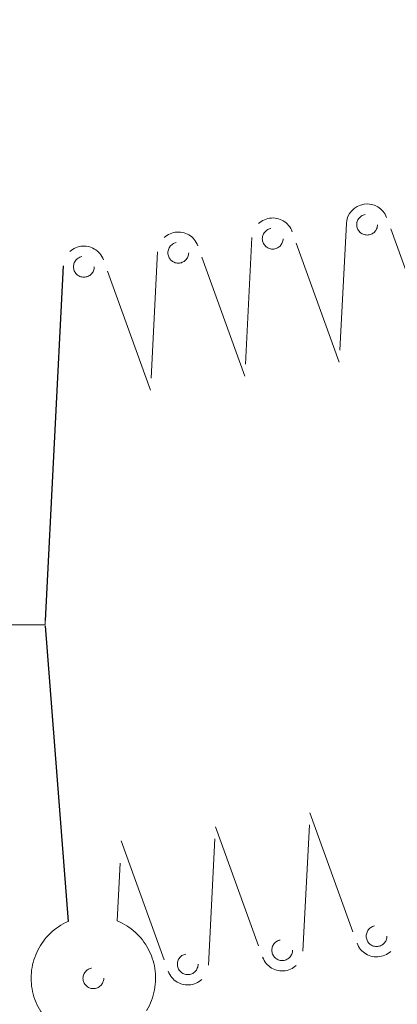
# Model space of a CAD drawing. Units: millimetres. Extents: x 21041 to 35881, y 7026 to 15936.
# Drawn here: x 25502 to 25684, y 14035 to 14510 of the extents above; entities that cross this region are included whole.
import ezdxf

# ---------------------------------------------------------------- set-up
doc = ezdxf.new("R2010")
doc.units = ezdxf.units.MM
doc.linetypes.add('DASHED', pattern=[11.328947, 7.552632, -3.776316])
doc.layers.add('Tratteggio (ISO)', color=7, linetype='Continuous', lineweight=5)
doc.layers.add('Visibile (ISO)', color=7, linetype='Continuous', lineweight=15)

msp = doc.modelspace()

# ---------------------------------------------------------------- hatches: boundary and pattern name
at = {"layer": 'Tratteggio (ISO)'}
h = msp.add_hatch(dxfattribs=at)
h.set_pattern_fill('AR-CONC', color=256, scale=0.322997, angle=149.99998, style=0, pattern_type=2)
h.set_pattern_definition([(199.999978, (18345.94, 9392.0101), (-1.90499886, 1.3338947), [0.24224746, -2.66472203]), (144.999978, (18345.94, 9392.01), (-0.8266595, -2.3281372), [0.19379797, -2.1317776]), (250.450978, (18345.7813, 9392.1213), (-2.731667, -0.99422044), [0.2058787, -2.2646649]), (196.184178, (18345.617, 9391.4507), (-2.7180115, 2.1865714), [0.3633712, -3.997083]), (246.635578, (18345.3905, 9391.633), (-4.1876678, -1.2153618), [0.308818, -3.3969876]), (141.183978, (18345.617, 9391.4507), (-4.1876658, -1.2153693), [0.290697, -3.1976664]), (170.999978, (18345.418, 9391.752), (-1.01946456, 2.09021237), [0.24224746, -2.66472203]), (115.999978, (18345.418, 9391.752), (-1.851716, -1.6354622), [0.19379797, -2.1317776]), (221.451378, (18345.333, 9391.9262), (-2.8711806, 0.4547536), [0.2058787, -2.2646649]), (187.499978, (18345.94, 9392.0101), (-0.57163223, -0.91154339), [0, -2.1059379, 0, -2.16407729, 0, -2.13985254]), (157.499978, (18345.94, 9392.0101), (-1.3728352, -0.67840796), [0, -1.23384705, 0, -2.0574884, 0, -0.81556644]), (117.499978, (18346.5638, 9391.65), (-1.45679948, 0.925205975), [0, -0.80749152, 0, -2.51937356, 0, -3.34301491]), (107.499978, (18346.8435, 9391.4885), (-1.79297501, 0.66181954), [0, -1.04973898, 0, -1.67312244, 0, -2.37402508])])
edge = h.paths.add_edge_path()
edge.add_line((26091.916, 14681.352), (26091.915, 14694.356))
edge.add_line((26091.915, 14694.356), (26089.915, 14694.356))
edge.add_line((26089.915, 14694.356), (26089.915, 14694.338))
edge.add_line((26089.915, 14694.338), (26089.916, 14676.35))
edge.add_line((26089.916, 14676.35), (26090.42, 14676.35))
edge.add_line((26090.42, 14676.35), (26092.382, 14676.35))
edge.add_line((26092.382, 14676.35), (26171.464, 14676.35))
edge.add_line((26171.464, 14676.35), (26172.383, 14641.189))
edge.add_line((26172.383, 14641.189), (26184.409, 14180.548))
edge.add_line((26184.409, 14180.548), (26184.419, 14180.177))
edge.add_line((26184.419, 14180.177), (26184.42, 14180.177))
edge.add_line((26184.42, 14180.177), (26282.387, 14180.177))
edge.add_line((26282.387, 14180.177), (26282.387, 14182.177))
edge.add_line((26282.387, 14182.177), (26197.11, 14182.177))
edge.add_spline(control_points=[(26197.11, 14182.177), (26195.852, 14182.177), (26194.604, 14182.414), (26192.223, 14183.356), (26191.117, 14184.066), (26189.24, 14185.872), (26188.487, 14186.949), (26187.435, 14189.332), (26187.148, 14190.614), (26187.114, 14191.916)], knot_values=[-1.5494907, -1.5494907, -1.5494907, -1.5494907, -1.1719334, -1.1719334, -0.7812889, -0.7812889, -0.3906445, -0.3906445, 0, 0, 0, 0], degree=3, periodic=0)
edge.add_line((26187.114, 14191.916), (26174.514, 14674.48))
edge.add_spline(control_points=[(26174.514, 14674.48), (26174.497, 14675.109), (26174.362, 14675.73), (26173.86, 14676.909), (26173.491, 14677.453), (26172.564, 14678.367), (26172.015, 14678.73), (26170.811, 14679.224), (26170.166, 14679.351), (26169.516, 14679.351)], knot_values=[-0.7748611, -0.7748611, -0.7748611, -0.7748611, -0.5859164, -0.5859164, -0.3905495, -0.3905495, -0.1952561, -0.1952561, 0, 0, 0, 0], degree=3, periodic=0)
edge.add_line((26169.516, 14679.351), (26093.916, 14679.351))
edge.add_ellipse((26093.916, 14681.352), major_axis=(0.056, -2), ratio=0.9996382, start_angle=270, end_angle=358.3865, ccw=False)
edge.add_ellipse((26093.916, 14681.352), major_axis=(0.056, -2), ratio=0.9996382, start_angle=268.3865, end_angle=270, ccw=False)
edge = h.paths.add_edge_path()
edge.add_ellipse((24595.858, 14681.352), major_axis=(-0.056, -2), ratio=0.9996382, start_angle=90, end_angle=91.6135)
edge.add_line((24597.858, 14681.352), (24597.858, 14694.356))
edge.add_line((24597.858, 14694.356), (24599.858, 14694.356))
edge.add_line((24599.858, 14694.356), (24599.858, 14694.338))
edge.add_line((24599.858, 14694.338), (24599.858, 14676.35))
edge.add_line((24599.858, 14676.35), (24599.354, 14676.35))
edge.add_line((24599.354, 14676.35), (24597.392, 14676.35))
edge.add_line((24597.392, 14676.35), (24518.309, 14676.35))
edge.add_line((24518.309, 14676.35), (24517.391, 14641.189))
edge.add_line((24517.391, 14641.189), (24505.364, 14180.548))
edge.add_line((24505.364, 14180.548), (24505.354, 14180.177))
edge.add_line((24505.354, 14180.177), (24505.353, 14180.177))
edge.add_line((24505.353, 14180.177), (24407.387, 14180.177))
edge.add_line((24407.387, 14180.177), (24407.387, 14182.177))
edge.add_line((24407.387, 14182.177), (24492.663, 14182.177))
edge.add_spline(control_points=[(24492.663, 14182.177), (24493.965, 14182.177), (24495.255, 14182.431), (24497.664, 14183.42), (24498.761, 14184.145), (24500.614, 14185.974), (24501.354, 14187.061), (24502.357, 14189.417), (24502.627, 14190.658), (24502.66, 14191.916)], knot_values=[-1.5494907, -1.5494907, -1.5494907, -1.5494907, -1.1588462, -1.1588462, -0.7682017, -0.7682017, -0.3775572, -0.3775572, 0, 0, 0, 0], degree=3, periodic=0)
edge.add_line((24502.66, 14191.916), (24515.259, 14674.48))
edge.add_spline(control_points=[(24515.259, 14674.48), (24515.276, 14675.131), (24515.421, 14675.773), (24515.946, 14676.965), (24516.323, 14677.504), (24517.262, 14678.407), (24517.815, 14678.762), (24519.006, 14679.232), (24519.629, 14679.351), (24520.258, 14679.351)], knot_values=[-0.7748727, -0.7748727, -0.7748727, -0.7748727, -0.5794143, -0.5794143, -0.3839964, -0.3839964, -0.1886529, -0.1886529, 0, 0, 0, 0], degree=3, periodic=0)
edge.add_line((24520.258, 14679.351), (24595.858, 14679.351))
edge.add_ellipse((24595.858, 14681.352), major_axis=(-0.056, -2), ratio=0.9996382, start_angle=1.6135, end_angle=90)

# ---------------------------------------------------------------- linework, layer by layer
at = {"ltscale": 10.347908}
msp.add_line((25522.805, 14391.274), (25514.104, 14220.3), dxfattribs=at)
at = {"ltscale": 11.517692}
msp.add_line((25514.14, 14217.607), (25525.202, 14075.124), dxfattribs=at)
at = {"layer": 'Visibile (ISO)', "linetype": 'DASHED', "ltscale": 8.084239}
for p, q in [((25701.4, 14351.583), (25678.694, 14414.483)), ((25659.301, 14411.596), (25655.902, 14344.809)), ((25613.802, 14404.822), (25610.403, 14338.035)), ((25655.902, 14344.809), (25633.195, 14407.709)), ((25610.403, 14338.035), (25587.697, 14400.935)), ((25568.304, 14398.048), (25564.905, 14331.262)), ((25564.905, 14331.262), (25542.198, 14394.161)), ((25638.345, 14060.738), (25641.744, 14127.524)), ((25641.744, 14127.524), (25664.451, 14064.625)), ((25592.847, 14053.964), (25596.245, 14120.751)), ((25596.245, 14120.751), (25618.952, 14057.851)), ((25550.747, 14113.977), (25573.454, 14051.077))]:
    msp.add_line(p, q, dxfattribs=at)
at = {"layer": 'Visibile (ISO)'}
msp.add_line((24627.387, 14218.177), (25514.103, 14218.177), dxfattribs=at)
at = {"layer": 'Visibile (ISO)', "linetype": 'DASHED', "ltscale": 3.673097}
msp.add_line((25548.786, 14075.438), (25550.747, 14113.977), dxfattribs=at)
at = {"layer": 'Visibile (ISO)', "linetype": 'DASHED', "ltscale": 2.990344}
for centre in [(25669.288, 14411.087), (25623.789, 14404.314), (25578.291, 14397.54), (25532.792, 14390.766), (25673.856, 14068.02), (25628.358, 14061.246), (25582.859, 14054.473), (25537.361, 14047.699)]:
    msp.add_circle(centre, 5, dxfattribs=at)
at = {"layer": 'Visibile (ISO)'}
msp.add_arc((25669.288, 14411.087), 10, 19.84939, 177.08655, dxfattribs=at)
at = {"layer": 'Visibile (ISO)', "linetype": 'DASHED', "ltscale": 2.612171}
for centre, start, end in [((25623.789, 14404.314), 19.84939, 177.08655), ((25578.291, 14397.54), 19.84939, 177.08655), ((25532.792, 14390.766), 19.84939, 177.08655), ((25673.856, 14068.02), 199.84939, 357.08655), ((25628.358, 14061.246), 199.84939, 357.08655), ((25582.859, 14054.473), 199.84939, 357.08655)]:
    msp.add_arc(centre, 10, start, end, dxfattribs=at)
at = {"layer": 'Visibile (ISO)', "linetype": 'DASHED', "ltscale": 0.25643}
msp.add_arc((25535.077, 14219.232), 21, 177.08655, 184.4394, dxfattribs=at)
at = {"layer": 'Visibile (ISO)', "linetype": 'DASHED', "ltscale": 9.928397}
msp.add_arc((25537.361, 14047.699), 30, 113.91062, 67.61533, dxfattribs=at)

doc.saveas('drawing.dxf')
